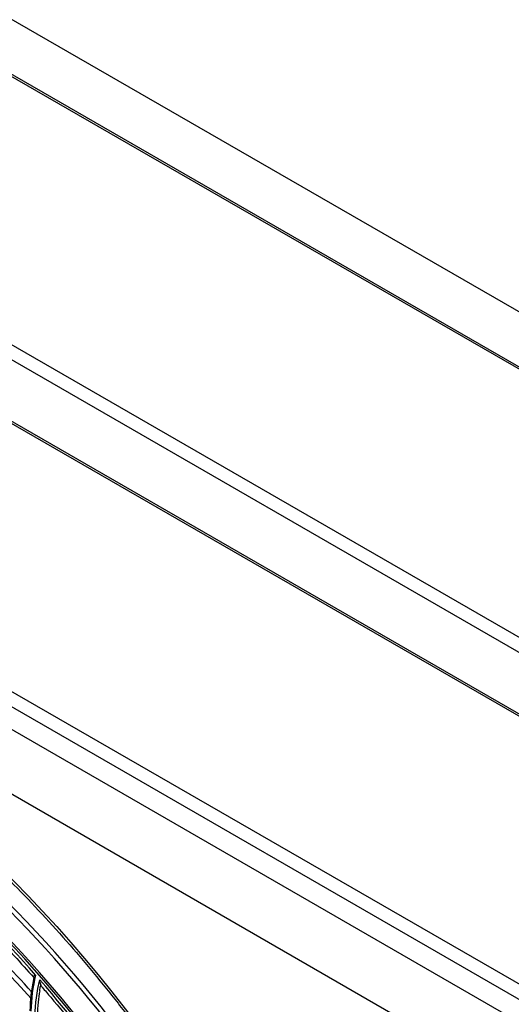
# Model space of a CAD drawing. Units: millimetres. Extents: x 0 to 8976, y -21 to 3467.
# Drawn here: x 6380 to 6503, y 2737 to 2985 of the extents above; entities that cross this region are included whole.
import ezdxf

# ---------------------------------------------------------------- set-up
doc = ezdxf.new("R2010")
doc.units = ezdxf.units.MM
doc.layers.add('LG-Product', color=3, linetype='Continuous')

msp = doc.modelspace()

# ---------------------------------------------------------------- linework, layer by layer
at = {"layer": 'LG-Product', "color": 3, "linetype": 'Continuous'}
for p, q in [((6301.41, 3029.25), (6795.67, 2743.89)), ((6761.12, 2749.41), (6308.15, 3010.94)), ((6763.01, 2748.87), (6310.03, 3010.39)), ((6249.76, 2977.23), (6702.74, 2715.7)), ((6247.88, 2974.51), (6700.85, 2712.98)), ((6232.56, 2967.29), (6685.53, 2705.77)), ((6687.42, 2705.23), (6234.44, 2966.75)), ((6140.47, 2943.52), (6647.18, 2650.97)), ((6627.15, 2672.06), (6174.17, 2933.59)), ((6640.11, 2638.72), (6133.4, 2931.27)), ((6172.29, 2930.86), (6625.26, 2669.34))]:
    msp.add_line(p, q, dxfattribs=at)
for centre, major_axis in [((6322.05, 2629.09), (-112.4, 194.68)), ((6311.66, 2623.09), (-92.05, 159.44)), ((6311.09, 2622.76), (91.65, -158.74)), ((6311.09, 2622.76), (-91.3, 158.14)), ((6311.66, 2623.09), (-86.4, 149.65)), ((6311.09, 2622.76), (86, -148.96)), ((6311.09, 2622.76), (-85.65, 148.35)), ((6311.66, 2623.09), (-80.75, 139.86)), ((6311.09, 2622.76), (80.35, -139.17)), ((6311.09, 2622.76), (-80, 138.56)), ((6311.66, 2623.09), (-74.85, 129.64)), ((6311.09, 2622.76), (74.45, -128.95)), ((6311.09, 2622.76), (-74.1, 128.34)), ((6311.66, 2623.09), (-68.95, 119.42)), ((6311.09, 2622.76), (68.55, -118.73)), ((6311.09, 2622.76), (-68.2, 118.13)), ((6311.66, 2623.09), (-63.05, 109.21)), ((6311.09, 2622.76), (62.65, -108.51)), ((6311.09, 2622.76), (-62.3, 107.91)), ((6311.66, 2623.09), (-56.9, 98.55)), ((6311.09, 2622.76), (56.5, -97.86)), ((6311.09, 2622.76), (-56.15, 97.25))]:
    msp.add_ellipse(centre, major_axis=major_axis, ratio=0.57735, dxfattribs=at)
for centre, major_axis, start_param, end_param in [((6324.88, 2630.72), (-105.9, 183.42), 3.039236, 6.38554), ((6324.32, 2630.39), (105.5, -182.73), 0, 3.141593), ((6311.66, 2623.09), (90.9, -157.44), 2.459867, 6.283185), ((6319.42, 2627.57), (105.42, -182.59), 0, 2.356194), ((6319.77, 2627.77), (-105.5, 182.73), 2.897628, 5.497787), ((6311.66, 2623.09), (85.25, -147.66), 2.461929, 6.283185), ((6319.05, 2627.36), (-105.21, 182.23), 5.048396, 5.410289), ((6311.66, 2623.09), (79.6, -137.87), 2.46723, 6.283185), ((6311.66, 2623.09), (73.7, -127.65), 2.469586, 6.283185), ((6324.88, 2630.72), (-96.75, 167.58), 5.061332, 5.29984), ((6324.88, 2630.72), (-95.75, 165.84), 5.057692, 5.284486), ((6319.37, 2627.54), (94.93, -164.41), 1.864241, 2.148457), ((6319.93, 2627.86), (-94.53, 163.72), 5.008288, 5.292896), ((6313.07, 2623.9), (-94.93, 164.41), 4.929627, 5.2713), ((6312.51, 2623.58), (94.53, -163.72), 1.767374, 2.129009), ((6312.51, 2623.58), (-94.33, 163.38), 4.905684, 5.267312), ((6319.05, 2627.36), (-105.21, 182.23), 4.678797, 5.04069)]:
    msp.add_ellipse(centre, major_axis=major_axis, ratio=0.57735, start_param=start_param, end_param=end_param, dxfattribs=at)
for points, knots in [([(6229.77, 2829.52), (6229.95, 2829.58), (6232.12, 2830.27), (6236.48, 2831.18), (6242.86, 2832.18), (6249.45, 2832.66), (6256.21, 2832.67), (6263.13, 2832.2), (6270.19, 2831.25), (6277.38, 2829.83), (6284.69, 2827.94), (6292.08, 2825.59), (6299.56, 2822.77), (6307.09, 2819.51), (6314.67, 2815.79), (6322.27, 2811.63), (6329.88, 2807.05), (6337.48, 2802.04), (6345.05, 2796.63), (6352.57, 2790.82), (6360.02, 2784.63), (6367.39, 2778.07), (6374.66, 2771.16), (6381.81, 2763.91), (6388.82, 2756.35), (6395.68, 2748.48), (6402.37, 2740.33), (6408.87, 2731.92), (6415.17, 2723.27), (6421.25, 2714.39), (6427.1, 2705.32), (6432.71, 2696.06), (6438.05, 2686.65), (6443.13, 2677.1), (6447.92, 2667.44), (6452.41, 2657.7), (6456.6, 2647.88), (6460.47, 2638.03), (6464.02, 2628.16), (6467.23, 2618.29), (6470.1, 2608.45), (6472.63, 2598.67), (6474.8, 2588.96), (6476.61, 2579.35), (6478.06, 2569.86), (6479.15, 2560.52), (6479.87, 2551.35), (6480.22, 2542.37), (6480.2, 2533.6), (6479.81, 2525.06), (6479.05, 2516.77), (6477.94, 2508.76), (6476.46, 2501.03), (6474.62, 2493.61), (6472.43, 2486.52), (6469.9, 2479.77), (6467.02, 2473.38), (6463.82, 2467.36), (6460.28, 2461.71), (6456.42, 2456.48), (6452.94, 2452.37), (6450.67, 2450.14), (6449.88, 2449.39)], [0, 0, 0, 0, 0.001586, 0.018823, 0.036031, 0.053209, 0.070356, 0.087474, 0.104567, 0.121641, 0.138698, 0.155744, 0.172782, 0.189814, 0.206844, 0.223873, 0.240902, 0.257932, 0.274964, 0.291998, 0.309034, 0.326073, 0.343115, 0.360159, 0.377205, 0.394253, 0.411304, 0.428356, 0.445409, 0.462463, 0.479518, 0.496574, 0.51363, 0.530686, 0.547741, 0.564795, 0.581849, 0.598901, 0.615952, 0.633, 0.650047, 0.667091, 0.684132, 0.701171, 0.718206, 0.735239, 0.752268, 0.769295, 0.786319, 0.803341, 0.820362, 0.837383, 0.854405, 0.871431, 0.888463, 0.905505, 0.92256, 0.939633, 0.956729, 0.973852, 0.991005, 1, 1, 1, 1]), ([(6333.15, 2789.21), (6333.93, 2788.68), (6337.17, 2786.44), (6342.84, 2782.25), (6350.13, 2776.45), (6357.34, 2770.28), (6364.46, 2763.74), (6371.46, 2756.86), (6377.72, 2750.3), (6381.6, 2745.99), (6383.23, 2744.14)], [0, 0, 0, 0, 0.044898, 0.186782, 0.328683, 0.47059, 0.612503, 0.754424, 0.89635, 1, 1, 1, 1]), ([(6383.69, 2744.79), (6383.69, 2744.79), (6383.69, 2744.79), (6383.66, 2744.77), (6383.63, 2744.76), (6383.53, 2744.71), (6383.45, 2744.67), (6383.33, 2744.59), (6383.27, 2744.55), (6383.19, 2744.48), (6383.16, 2744.44), (6383.13, 2744.37), (6383.12, 2744.34), (6383.13, 2744.27), (6383.15, 2744.24), (6383.2, 2744.18), (6383.24, 2744.14), (6383.29, 2744.11)], [0, 0, 0, 0, 0.004417, 0.004417, 0.062781, 0.062781, 0.245521, 0.245521, 0.410747, 0.410747, 0.562519, 0.562519, 0.708108, 0.708108, 0.854061, 0.854061, 1, 1, 1, 1]), ([(6383.22, 2743.77), (6383.22, 2743.77), (6383.22, 2743.77), (6383.22, 2743.77), (6383.22, 2743.77), (6383.24, 2743.88), (6383.27, 2744), (6383.29, 2744.11)], [0, 0, 0, 0, 0.00005, 0.00005, 0.00056, 0.00056, 1, 1, 1, 1]), ([(6384.71, 2740.84), (6384.71, 2740.84), (6384.71, 2740.84), (6384.74, 2741.07), (6384.78, 2741.3), (6384.88, 2741.82), (6384.94, 2742.11), (6385, 2742.41)], [0, 0, 0, 0, 0.000113, 0.000113, 0.430129, 0.430129, 1, 1, 1, 1]), ([(6385, 2742.41), (6384.95, 2742.58), (6384.91, 2742.77), (6384.81, 2743.17), (6384.76, 2743.39), (6384.72, 2743.61), (6384.72, 2743.61), (6384.72, 2743.61)], [0, 0, 0, 0, 0.452957, 0.452957, 0.994775, 0.994775, 1, 1, 1, 1]), ([(6385.34, 2741.73), (6385.28, 2741.8), (6385.23, 2741.88), (6385.1, 2742.09), (6385.04, 2742.25), (6385, 2742.41)], [0, 0, 0, 0, 0.379235, 0.379235, 1, 1, 1, 1]), ([(6384.71, 2740.84), (6384.71, 2740.84), (6384.71, 2740.84), (6384.55, 2739.9), (6384.42, 2738.94), (6384.21, 2736.84), (6384.13, 2735.68), (6384.1, 2734.53)], [0, 0, 0, 0, 0.000009, 0.000009, 0.45414, 0.45414, 1, 1, 1, 1]), ([(6385.33, 2741.73), (6386.05, 2740.9), (6388.97, 2737.51), (6394, 2731.37), (6400.3, 2723.21), (6406.4, 2714.8), (6412.28, 2706.17), (6417.93, 2697.34), (6422.84, 2689.14), (6425.82, 2683.87), (6427.05, 2681.62)], [0, 0, 0, 0, 0.045927, 0.187656, 0.329399, 0.471145, 0.612895, 0.754646, 0.896399, 1, 1, 1, 1])]:
    msp.add_open_spline(points, degree=3, knots=knots, dxfattribs=at)
for points in [[(6383.69, 2744.79), (6382.97, 2741.83), (6382.59, 2738.75), (6382.47, 2735.72)], [(6382.32, 2735.77), (6382.4, 2738.46), (6382.68, 2741.15), (6383.22, 2743.77)], [(6383.22, 2743.77), (6383.22, 2743.77), (6383.22, 2743.77), (6383.22, 2743.77)], [(6383.47, 2734.54), (6383.6, 2737.58), (6383.99, 2740.65), (6384.72, 2743.61)], [(6384.71, 2740.84), (6384.71, 2740.84), (6384.71, 2740.84), (6384.71, 2740.84)]]:
    msp.add_open_spline(points, degree=3, dxfattribs=at)

doc.saveas('drawing.dxf')
